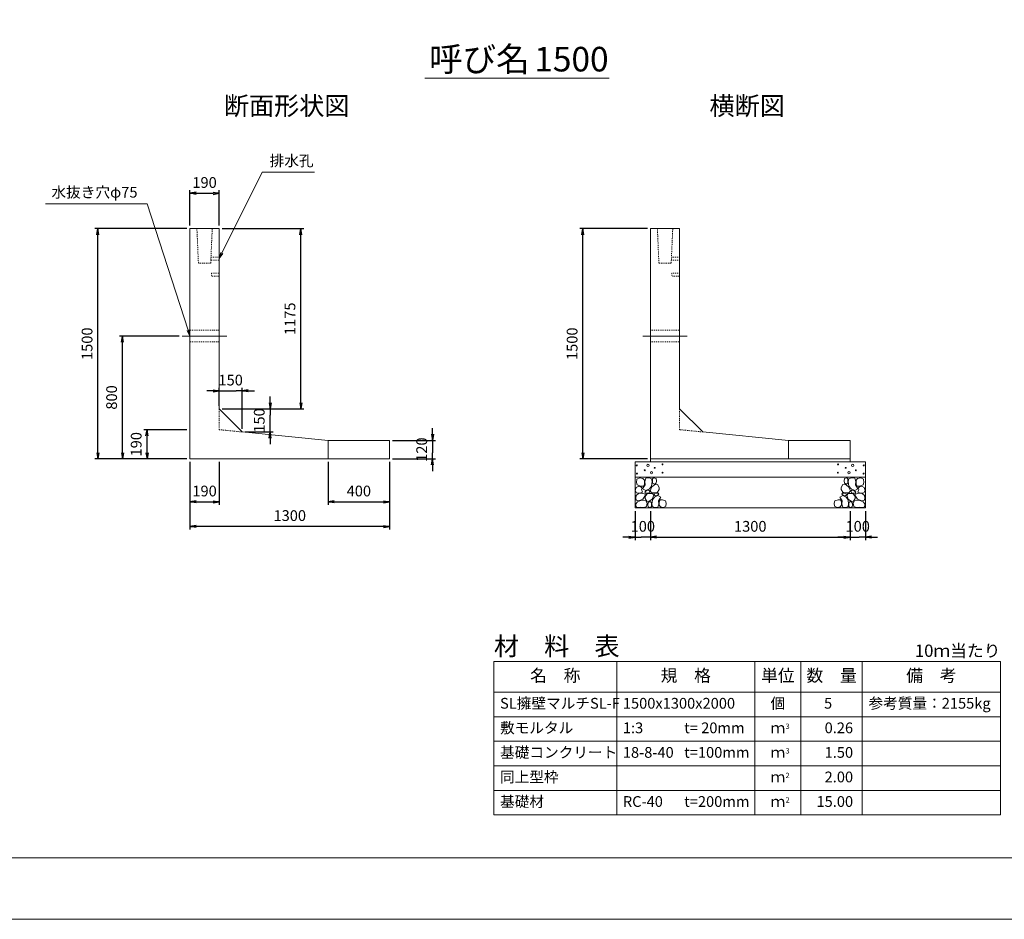
# Model space of a CAD drawing. Units: millimetres. Extents: x 95510 to 112330, y -109759 to -97879.
# Drawn here: x 102671 to 109085, y -109759 to -103898 of the extents above; entities that cross this region are included whole.
import ezdxf
from ezdxf.enums import TextEntityAlignment as Align

# ---------------------------------------------------------------- set-up
doc = ezdxf.new("R2010")
doc.units = ezdxf.units.MM
doc.linetypes.add('SXF_一点鎖線', pattern=[18.5, 12, -1.5, 3.5, -1.5])
doc.linetypes.add('SXF_跳び破線', pattern=[12, 6, -6])
for name, color, linetype, lineweight in [('D-BMK', 2, 'SXF_一点鎖線', 13), ('D-DCR-HCHn', 4, 'Continuous', 9), ('D-MTR', 7, 'Continuous', 13), ('D-MTR-FRAM', 7, 'Continuous', 13), ('D-MTR-LINE', 7, 'Continuous', 13), ('D-MTR-TXT', 7, 'Continuous', 13), ('D-STR-DIM', 7, 'Continuous', 9), ('D-STR-STRn', 1, 'Continuous', 13), ('D-STR-TXT', 7, 'Continuous', 9), ('D-TTL', 2, 'Continuous', 13), ('D-TTL-TXT', 7, 'Continuous', 13)]:
    doc.layers.add(name, color=color, linetype=linetype, lineweight=lineweight)
doc.styles.get("Standard").update_dxf_attribs({"font": 'txt.shx', "bigfont": 'extfont2.shx'})
doc.styles.add('ＭＳ ゴシック', font='txt')
doc.dimstyles.new('DimStyle', dxfattribs={"dimtxt": 2.5, "dimasz": 2.5, "dimexe": 1.25, "dimexo": 0.625, "dimgap": 0, "dimtad": 1, "dimdsep": 46, "dimtxsty": 'Standard', "dimsah": 1, "dimcen": 2.5, "dimadec": 0, "dimazin": 0, "dimtfac": 1, "dimtmove": 2, "dimatfit": 3, "dimfxl": 1, "dimarcsym": 0})

# ---------------------------------------------------------------- blocks, each defined once
blk = doc.blocks.new('_Open')
at = {"color": 0, "linetype": 'ByBlock', "lineweight": -2}
for p, q in [((-1, 0.17), (0, 0)), ((-1, -0.17), (0, 0)), ((0, 0), (-1, 0))]:
    blk.add_line(p, q, dxfattribs=at)
blk = doc.blocks.new('*D43')
at = {"layer": 'D-STR-DIM', "color": 0, "lineweight": -2, "transparency": 16777216}
for p, q in [((103930.1, -106316.1), (103890.1, -106316.1)), ((103970.1, -106413.5), (103970.1, -106296.1)), ((103970.1, -106316.1), (104010.1, -106316.1)), ((104010.1, -106316.1), (104080.1, -106316.1)), ((104120.1, -106316.1), (104080.1, -106316.1)), ((104120.1, -106563.5), (104120.1, -106296.1)), ((104160.1, -106316.1), (104200.1, -106316.1))]:
    blk.add_line(p, q, dxfattribs=at)
at = {"layer": 'Defpoints', "color": 0, "transparency": 16777216}
for p in [(104120.1, -106316.1), (103970.1, -106433.5), (104120.1, -106583.5)]:
    blk.add_point(p, dxfattribs=at)
at = {"layer": 'D-STR-DIM', "color": 0, "lineweight": -2, "transparency": 16777216, "xscale": 40, "yscale": 40, "zscale": 40}
blk.add_blockref('_Open', (103970.1, -106316.1), dxfattribs=at)
at = {"layer": 'D-STR-DIM', "color": 0, "lineweight": -2, "transparency": 16777216, "xscale": 40, "yscale": 40, "zscale": 40, "rotation": 180}
blk.add_blockref('_Open', (104120.1, -106316.1), dxfattribs=at)
at = {"layer": 'D-STR-DIM', "color": 0, "transparency": 16777216, "insert": (104045.1, -106254.7), "char_height": 70, "attachment_point": 5, "style": 'ＭＳ ゴシック'}
blk.add_mtext('150', dxfattribs=at)
blk = doc.blocks.new('*D44')
at = {"layer": 'D-STR-DIM', "color": 0, "lineweight": -2, "transparency": 16777216}
for p, q in [((104301.8, -106393.5), (104301.8, -106353.5)), ((103990.1, -106433.5), (104321.8, -106433.5)), ((104301.8, -106433.5), (104301.8, -106473.5)), ((104301.8, -106543.5), (104301.8, -106473.5)), ((104301.8, -106583.5), (104301.8, -106543.5)), ((104140.1, -106583.5), (104321.8, -106583.5)), ((104301.8, -106623.5), (104301.8, -106663.5))]:
    blk.add_line(p, q, dxfattribs=at)
at = {"layer": 'Defpoints', "color": 0, "transparency": 16777216}
for p in [(103970.1, -106433.5), (104301.8, -106433.5), (104120.1, -106583.5)]:
    blk.add_point(p, dxfattribs=at)
at = {"layer": 'D-STR-DIM', "color": 0, "lineweight": -2, "transparency": 16777216, "xscale": 40, "yscale": 40, "zscale": 40}
for p, rotation in [((104301.8, -106433.5), 270), ((104301.8, -106583.5), 90)]:
    blk.add_blockref('_Open', p, dxfattribs=dict(at, rotation=rotation))
at = {"layer": 'D-STR-DIM', "color": 0, "transparency": 16777216, "insert": (104240.4, -106508.5), "char_height": 70, "attachment_point": 5, "rotation": 90, "style": 'ＭＳ ゴシック'}
blk.add_mtext('150', dxfattribs=at)
blk = doc.blocks.new('*D45')
at = {"layer": 'D-STR-DIM', "color": 0, "lineweight": -2, "transparency": 16777216}
for p, q in [((105360.1, -106598.7), (105360.1, -106558.7)), ((105100.1, -106638.7), (105380.1, -106638.7)), ((105360.1, -106638.7), (105360.1, -106678.7)), ((105360.1, -106678.7), (105360.1, -106718.7)), ((105360.1, -106758.7), (105360.1, -106718.7)), ((105100.1, -106758.7), (105380.1, -106758.7)), ((105360.1, -106798.7), (105360.1, -106838.7))]:
    blk.add_line(p, q, dxfattribs=at)
at = {"layer": 'Defpoints', "color": 0, "transparency": 16777216}
for p in [(105080.1, -106638.7), (105080.1, -106758.7), (105360.1, -106758.7)]:
    blk.add_point(p, dxfattribs=at)
at = {"layer": 'D-STR-DIM', "color": 0, "lineweight": -2, "transparency": 16777216, "xscale": 40, "yscale": 40, "zscale": 40}
for p, rotation in [((105360.1, -106638.7), 270), ((105360.1, -106758.7), 90)]:
    blk.add_blockref('_Open', p, dxfattribs=dict(at, rotation=rotation))
at = {"layer": 'D-STR-DIM', "color": 0, "transparency": 16777216, "insert": (105298.7, -106698.7), "char_height": 70, "attachment_point": 5, "rotation": 90, "style": 'ＭＳ ゴシック'}
blk.add_mtext('120', dxfattribs=at)
blk = doc.blocks.new('*D46')
at = {"layer": 'D-STR-DIM', "color": 0, "lineweight": -2, "transparency": 16777216}
for p, q in [((103990.1, -105258.7), (104521.8, -105258.7)), ((104501.8, -106393.5), (104501.8, -105298.7)), ((103990.1, -106433.5), (104521.8, -106433.5))]:
    blk.add_line(p, q, dxfattribs=at)
at = {"layer": 'Defpoints', "color": 0, "transparency": 16777216}
for p in [(103970.1, -105258.7), (104501.8, -105258.7), (103970.1, -106433.5)]:
    blk.add_point(p, dxfattribs=at)
at = {"layer": 'D-STR-DIM', "color": 0, "lineweight": -2, "transparency": 16777216, "xscale": 40, "yscale": 40, "zscale": 40}
for p, rotation in [((104501.8, -105258.7), 90), ((104501.8, -106433.5), 270)]:
    blk.add_blockref('_Open', p, dxfattribs=dict(at, rotation=rotation))
at = {"layer": 'D-STR-DIM', "color": 0, "transparency": 16777216, "insert": (104440.4, -105846.1), "char_height": 70, "attachment_point": 5, "rotation": 90, "style": 'ＭＳ ゴシック'}
blk.add_mtext('1175', dxfattribs=at)
blk = doc.blocks.new('*D47')
at = {"layer": 'D-STR-DIM', "color": 0, "lineweight": -2, "transparency": 16777216}
for p, q in [((103780.1, -105238.7), (103780.1, -105008.7)), ((103820.1, -105028.7), (103930.1, -105028.7)), ((103970.1, -105238.7), (103970.1, -105008.7))]:
    blk.add_line(p, q, dxfattribs=at)
at = {"layer": 'Defpoints', "color": 0, "transparency": 16777216}
for p in [(103970.1, -105028.7), (103780.1, -105258.7), (103970.1, -105258.7)]:
    blk.add_point(p, dxfattribs=at)
at = {"layer": 'D-STR-DIM', "color": 0, "lineweight": -2, "transparency": 16777216, "xscale": 40, "yscale": 40, "zscale": 40, "rotation": 180}
blk.add_blockref('_Open', (103780.1, -105028.7), dxfattribs=at)
at = {"layer": 'D-STR-DIM', "color": 0, "lineweight": -2, "transparency": 16777216, "xscale": 40, "yscale": 40, "zscale": 40}
blk.add_blockref('_Open', (103970.1, -105028.7), dxfattribs=at)
at = {"layer": 'D-STR-DIM', "color": 0, "transparency": 16777216, "insert": (103875.1, -104967.4), "char_height": 70, "attachment_point": 5, "style": 'ＭＳ ゴシック'}
blk.add_mtext('190', dxfattribs=at)
blk = doc.blocks.new('*D48')
at = {"layer": 'D-STR-DIM', "color": 0, "lineweight": -2, "transparency": 16777216}
for p, q in [((103780.1, -106778.7), (103780.1, -107218.7)), ((105080.1, -106778.7), (105080.1, -107218.7)), ((105040.1, -107198.7), (103820.1, -107198.7))]:
    blk.add_line(p, q, dxfattribs=at)
at = {"layer": 'Defpoints', "color": 0, "transparency": 16777216}
for p in [(103780.1, -106758.7), (105080.1, -106758.7), (103780.1, -107198.7)]:
    blk.add_point(p, dxfattribs=at)
at = {"layer": 'D-STR-DIM', "color": 0, "lineweight": -2, "transparency": 16777216, "xscale": 40, "yscale": 40, "zscale": 40}
for p, rotation in [((103780.1, -107198.7), 179.9999999983324), ((105080.1, -107198.7), 359.9999999983325)]:
    blk.add_blockref('_Open', p, dxfattribs=dict(at, rotation=rotation))
at = {"layer": 'D-STR-DIM', "color": 0, "transparency": 16777216, "insert": (104430.1, -107137.4), "char_height": 70, "attachment_point": 5, "rotation": 360, "style": 'ＭＳ ゴシック'}
blk.add_mtext('1300', dxfattribs=at)
blk = doc.blocks.new('*D49')
at = {"layer": 'D-STR-DIM', "color": 0, "lineweight": -2, "transparency": 16777216}
for p, q in [((103780.1, -106778.7), (103780.1, -107058.7)), ((103970.1, -106778.7), (103970.1, -107058.7)), ((103820.1, -107038.7), (103930.1, -107038.7))]:
    blk.add_line(p, q, dxfattribs=at)
at = {"layer": 'Defpoints', "color": 0, "transparency": 16777216}
for p in [(103780.1, -106758.7), (103970.1, -106758.7), (103970.1, -107038.7)]:
    blk.add_point(p, dxfattribs=at)
at = {"layer": 'D-STR-DIM', "color": 0, "lineweight": -2, "transparency": 16777216, "xscale": 40, "yscale": 40, "zscale": 40, "rotation": 180}
blk.add_blockref('_Open', (103780.1, -107038.7), dxfattribs=at)
at = {"layer": 'D-STR-DIM', "color": 0, "lineweight": -2, "transparency": 16777216, "xscale": 40, "yscale": 40, "zscale": 40}
blk.add_blockref('_Open', (103970.1, -107038.7), dxfattribs=at)
at = {"layer": 'D-STR-DIM', "color": 0, "transparency": 16777216, "insert": (103875.1, -106977.4), "char_height": 70, "attachment_point": 5, "style": 'ＭＳ ゴシック'}
blk.add_mtext('190', dxfattribs=at)
blk = doc.blocks.new('*D50')
at = {"layer": 'D-STR-DIM', "color": 0, "lineweight": -2, "transparency": 16777216}
for p, q in [((104680.1, -106778.7), (104680.1, -107058.7)), ((105080.1, -106778.7), (105080.1, -107058.7)), ((104720.1, -107038.7), (105040.1, -107038.7))]:
    blk.add_line(p, q, dxfattribs=at)
at = {"layer": 'Defpoints', "color": 0, "transparency": 16777216}
for p in [(104680.1, -106758.7), (105080.1, -106758.7), (105080.1, -107038.7)]:
    blk.add_point(p, dxfattribs=at)
at = {"layer": 'D-STR-DIM', "color": 0, "lineweight": -2, "transparency": 16777216, "xscale": 40, "yscale": 40, "zscale": 40, "rotation": 180}
blk.add_blockref('_Open', (104680.1, -107038.7), dxfattribs=at)
at = {"layer": 'D-STR-DIM', "color": 0, "lineweight": -2, "transparency": 16777216, "xscale": 40, "yscale": 40, "zscale": 40}
blk.add_blockref('_Open', (105080.1, -107038.7), dxfattribs=at)
at = {"layer": 'D-STR-DIM', "color": 0, "transparency": 16777216, "insert": (104880.1, -106977.4), "char_height": 70, "attachment_point": 5, "style": 'ＭＳ ゴシック'}
blk.add_mtext('400', dxfattribs=at)
blk = doc.blocks.new('*D51')
at = {"layer": 'D-STR-DIM', "color": 0, "lineweight": -2, "transparency": 16777216}
for p, q in [((103760.1, -106568.7), (103480.1, -106568.7)), ((103500.1, -106718.7), (103500.1, -106608.7)), ((103760.1, -106758.7), (103480.1, -106758.7))]:
    blk.add_line(p, q, dxfattribs=at)
at = {"layer": 'Defpoints', "color": 0, "transparency": 16777216}
for p in [(103500.1, -106568.7), (103780.1, -106568.7), (103780.1, -106758.7)]:
    blk.add_point(p, dxfattribs=at)
at = {"layer": 'D-STR-DIM', "color": 0, "lineweight": -2, "transparency": 16777216, "xscale": 40, "yscale": 40, "zscale": 40}
for p, rotation in [((103500.1, -106568.7), 90), ((103500.1, -106758.7), 270)]:
    blk.add_blockref('_Open', p, dxfattribs=dict(at, rotation=rotation))
at = {"layer": 'D-STR-DIM', "color": 0, "transparency": 16777216, "insert": (103438.7, -106663.7), "char_height": 70, "attachment_point": 5, "rotation": 90, "style": 'ＭＳ ゴシック'}
blk.add_mtext('190', dxfattribs=at)
blk = doc.blocks.new('*D52')
at = {"layer": 'D-STR-DIM', "color": 0, "lineweight": -2, "transparency": 16777216}
for p, q in [((103760.1, -105258.7), (103160.1, -105258.7)), ((103180.1, -106718.7), (103180.1, -105298.7)), ((103760.1, -106758.7), (103160.1, -106758.7))]:
    blk.add_line(p, q, dxfattribs=at)
at = {"layer": 'Defpoints', "color": 0, "transparency": 16777216}
for p in [(103180.1, -105258.7), (103780.1, -105258.7), (103780.1, -106758.7)]:
    blk.add_point(p, dxfattribs=at)
at = {"layer": 'D-STR-DIM', "color": 0, "lineweight": -2, "transparency": 16777216, "xscale": 40, "yscale": 40, "zscale": 40}
for p, rotation in [((103180.1, -105258.7), 90), ((103180.1, -106758.7), 270)]:
    blk.add_blockref('_Open', p, dxfattribs=dict(at, rotation=rotation))
at = {"layer": 'D-STR-DIM', "color": 0, "transparency": 16777216, "insert": (103118.7, -106008.7), "char_height": 70, "attachment_point": 5, "rotation": 90, "style": 'ＭＳ ゴシック'}
blk.add_mtext('1500', dxfattribs=at)
blk = doc.blocks.new('*D53')
at = {"layer": 'D-STR-DIM', "color": 0, "lineweight": -2, "transparency": 16777216}
for p, q in [((103710.1, -105958.7), (103320.1, -105958.7)), ((103340.1, -106718.7), (103340.1, -105998.7)), ((103760.1, -106758.7), (103320.1, -106758.7))]:
    blk.add_line(p, q, dxfattribs=at)
at = {"layer": 'Defpoints', "color": 0, "transparency": 16777216}
for p in [(103340.1, -105958.7), (103730.1, -105958.7), (103780.1, -106758.7)]:
    blk.add_point(p, dxfattribs=at)
at = {"layer": 'D-STR-DIM', "color": 0, "lineweight": -2, "transparency": 16777216, "xscale": 40, "yscale": 40, "zscale": 40}
for p, rotation in [((103340.1, -105958.7), 90), ((103340.1, -106758.7), 270)]:
    blk.add_blockref('_Open', p, dxfattribs=dict(at, rotation=rotation))
at = {"layer": 'D-STR-DIM', "color": 0, "transparency": 16777216, "insert": (103278.7, -106358.7), "char_height": 70, "attachment_point": 5, "rotation": 90, "style": 'ＭＳ ゴシック'}
blk.add_mtext('800', dxfattribs=at)
blk = doc.blocks.new('*D54')
at = {"layer": 'D-STR-DIM', "color": 0, "lineweight": -2, "transparency": 16777216}
for p, q in [((106760.1, -105258.7), (106320.1, -105258.7)), ((106340.1, -106718.7), (106340.1, -105298.7)), ((106760.1, -106758.7), (106320.1, -106758.7))]:
    blk.add_line(p, q, dxfattribs=at)
at = {"layer": 'Defpoints', "color": 0, "transparency": 16777216}
for p in [(106340.1, -105258.7), (106780.1, -105258.7), (106780.1, -106758.7)]:
    blk.add_point(p, dxfattribs=at)
at = {"layer": 'D-STR-DIM', "color": 0, "lineweight": -2, "transparency": 16777216, "xscale": 40, "yscale": 40, "zscale": 40}
for p, rotation in [((106340.1, -105258.7), 90), ((106340.1, -106758.7), 270)]:
    blk.add_blockref('_Open', p, dxfattribs=dict(at, rotation=rotation))
at = {"layer": 'D-STR-DIM', "color": 0, "transparency": 16777216, "insert": (106278.7, -106008.7), "char_height": 70, "attachment_point": 5, "rotation": 90, "style": 'ＭＳ ゴシック'}
blk.add_mtext('1500', dxfattribs=at)
blk = doc.blocks.new('*D55')
at = {"layer": 'D-STR-DIM', "color": 0, "lineweight": -2, "transparency": 16777216}
for p, q in [((106780.1, -107098.7), (106780.1, -107288.7)), ((108080.1, -107098.7), (108080.1, -107288.7)), ((106820.1, -107268.7), (108040.1, -107268.7))]:
    blk.add_line(p, q, dxfattribs=at)
at = {"layer": 'Defpoints', "color": 0, "transparency": 16777216}
for p in [(106780.1, -107078.7), (108080.1, -107078.7), (108080.1, -107268.7)]:
    blk.add_point(p, dxfattribs=at)
at = {"layer": 'D-STR-DIM', "color": 0, "lineweight": -2, "transparency": 16777216, "xscale": 40, "yscale": 40, "zscale": 40, "rotation": 180}
blk.add_blockref('_Open', (106780.1, -107268.7), dxfattribs=at)
at = {"layer": 'D-STR-DIM', "color": 0, "lineweight": -2, "transparency": 16777216, "xscale": 40, "yscale": 40, "zscale": 40}
blk.add_blockref('_Open', (108080.1, -107268.7), dxfattribs=at)
at = {"layer": 'D-STR-DIM', "color": 0, "transparency": 16777216, "insert": (107430.1, -107207.4), "char_height": 70, "attachment_point": 5, "style": 'ＭＳ ゴシック'}
blk.add_mtext('1300', dxfattribs=at)
blk = doc.blocks.new('*D56')
at = {"layer": 'D-STR-DIM', "color": 0, "lineweight": -2, "transparency": 16777216}
for p, q in [((106680.1, -107098.7), (106680.1, -107288.7)), ((106780.1, -107098.7), (106780.1, -107288.7)), ((106640.1, -107268.7), (106600.1, -107268.7)), ((106680.1, -107268.7), (106720.1, -107268.7)), ((106740.1, -107268.7), (106720.1, -107268.7)), ((106780.1, -107268.7), (106740.1, -107268.7)), ((106820.1, -107268.7), (106860.1, -107268.7))]:
    blk.add_line(p, q, dxfattribs=at)
at = {"layer": 'Defpoints', "color": 0, "transparency": 16777216}
for p in [(106680.1, -107078.7), (106780.1, -107078.7), (106680.1, -107268.7)]:
    blk.add_point(p, dxfattribs=at)
at = {"layer": 'D-STR-DIM', "color": 0, "lineweight": -2, "transparency": 16777216, "xscale": 40, "yscale": 40, "zscale": 40}
blk.add_blockref('_Open', (106680.1, -107268.7), dxfattribs=at)
at = {"layer": 'D-STR-DIM', "color": 0, "lineweight": -2, "transparency": 16777216, "xscale": 40, "yscale": 40, "zscale": 40, "rotation": 180}
blk.add_blockref('_Open', (106780.1, -107268.7), dxfattribs=at)
at = {"layer": 'D-STR-DIM', "color": 0, "transparency": 16777216, "insert": (106730.1, -107207.4), "char_height": 70, "attachment_point": 5, "style": 'ＭＳ ゴシック'}
blk.add_mtext('100', dxfattribs=at)
blk = doc.blocks.new('*D57')
at = {"layer": 'D-STR-DIM', "color": 0, "lineweight": -2, "transparency": 16777216}
for p, q in [((108080.1, -107098.7), (108080.1, -107288.7)), ((108180.1, -107098.7), (108180.1, -107288.7)), ((108040.1, -107268.7), (108000.1, -107268.7)), ((108080.1, -107268.7), (108120.1, -107268.7)), ((108120.1, -107268.7), (108140.1, -107268.7)), ((108180.1, -107268.7), (108140.1, -107268.7)), ((108220.1, -107268.7), (108260.1, -107268.7))]:
    blk.add_line(p, q, dxfattribs=at)
at = {"layer": 'Defpoints', "color": 0, "transparency": 16777216}
for p in [(108080.1, -107078.7), (108180.1, -107078.7), (108180.1, -107268.7)]:
    blk.add_point(p, dxfattribs=at)
at = {"layer": 'D-STR-DIM', "color": 0, "lineweight": -2, "transparency": 16777216, "xscale": 40, "yscale": 40, "zscale": 40}
blk.add_blockref('_Open', (108080.1, -107268.7), dxfattribs=at)
at = {"layer": 'D-STR-DIM', "color": 0, "lineweight": -2, "transparency": 16777216, "xscale": 40, "yscale": 40, "zscale": 40, "rotation": 180}
blk.add_blockref('_Open', (108180.1, -107268.7), dxfattribs=at)
at = {"layer": 'D-STR-DIM', "color": 0, "transparency": 16777216, "insert": (108130.1, -107207.4), "char_height": 70, "attachment_point": 5, "style": 'ＭＳ ゴシック'}
blk.add_mtext('100', dxfattribs=at)

msp = doc.modelspace()

# ---------------------------------------------------------------- linework, layer by layer
at = {"layer": 'D-BMK', "linetype": 'SXF_一点鎖線'}
for p, q in [((103730.1, -105958.7), (104020.1, -105958.7)), ((106730.1, -105958.7), (107020.1, -105958.7))]:
    msp.add_line(p, q, dxfattribs=at)
at = {"layer": 'D-DCR-HCHn', "flags": 128}
for points in [[(106731.3, -106887.1), (106710.5, -106882.5), (106692, -106891.8), (106689.7, -106912.6), (106694.3, -106928.7), (106717.4, -106935.7), (106733.6, -106935.7), (106740.6, -106924.1), (106740.6, -106898.7), (106731.3, -106887.1)], [(106749.8, -106884.8), (106742.9, -106905.6), (106745.2, -106928.7), (106729, -106954.2), (106749.8, -106965.7), (106772.9, -106954.2), (106786.8, -106935.7), (106791.4, -106905.6), (106786.8, -106889.4), (106772.9, -106882.5), (106749.8, -106884.8)], [(106789.1, -106940.3), (106777.5, -106968), (106786.8, -106979.6), (106814.5, -106979.6), (106826.1, -106975), (106837.6, -106958.8), (106837.6, -106944.9), (106826.1, -106926.4), (106812.2, -106924.1), (106789.1, -106940.3)], [(106793.7, -106889.4), (106793.7, -106917.2), (106805.3, -106924.1), (106816.8, -106917.2), (106819.1, -106901), (106816.8, -106887.1), (106800.7, -106882.5), (106793.7, -106889.4)], [(108071.1, -106940.3), (108082.7, -106968), (108073.4, -106979.6), (108045.7, -106979.6), (108034.1, -106975), (108022.6, -106958.8), (108022.6, -106944.9), (108034.1, -106926.4), (108048, -106924.1), (108071.1, -106940.3)], [(108066.5, -106889.4), (108066.5, -106917.2), (108054.9, -106924.1), (108043.4, -106917.2), (108041.1, -106901), (108043.4, -106887.1), (108059.6, -106882.5), (108066.5, -106889.4)], [(108110.4, -106884.8), (108117.4, -106905.6), (108115, -106928.7), (108131.2, -106954.2), (108110.4, -106965.7), (108087.3, -106954.2), (108073.4, -106935.7), (108068.8, -106905.6), (108073.4, -106889.4), (108087.3, -106882.5), (108110.4, -106884.8)], [(108128.9, -106887.1), (108149.7, -106882.5), (108168.2, -106891.8), (108170.5, -106912.6), (108165.9, -106928.7), (108142.8, -106935.7), (108126.6, -106935.7), (108119.7, -106924.1), (108119.7, -106898.7), (108128.9, -106887.1)], [(106687.4, -106944.9), (106680.5, -106965.7), (106689.7, -106979.6), (106712.8, -106981.9), (106728.6, -106975.1), (106722.1, -106958.8), (106726.7, -106949.5), (106717.4, -106940.3), (106703.6, -106935.7), (106687.4, -106944.9)], [(106731.3, -107021.7), (106748.4, -106996), (106746.2, -106989.6), (106722.7, -106983.2), (106701.3, -106985.3), (106686.3, -106998.2), (106684.2, -107013.2), (106686.3, -107028.1), (106703.4, -107032.4), (106731.3, -107021.7)], [(106754.4, -106965.7), (106742.9, -106975), (106747.5, -106981.9), (106763.7, -106981.9), (106770.6, -106979.6), (106775.2, -106970.3), (106768.3, -106963.4), (106754.4, -106965.7)], [(106791.2, -107021.7), (106801.9, -106996), (106793.3, -106985.3), (106767.6, -106985.3), (106756.9, -106989.6), (106746.2, -107004.6), (106746.2, -107017.4), (106756.9, -107034.6), (106769.8, -107036.7), (106791.2, -107021.7)], [(106823.3, -106998.2), (106834, -106989.6), (106829.7, -106983.2), (106814.7, -106983.2), (106808.3, -106985.3), (106804, -106993.9), (106810.5, -107000.3), (106823.3, -106998.2)], [(108036.9, -106998.2), (108026.2, -106989.6), (108030.5, -106983.2), (108045.5, -106983.2), (108051.9, -106985.3), (108056.2, -106993.9), (108049.8, -107000.3), (108036.9, -106998.2)], [(108069, -107021.7), (108058.3, -106996), (108066.9, -106985.3), (108092.6, -106985.3), (108103.3, -106989.6), (108114, -107004.6), (108114, -107017.4), (108103.3, -107034.6), (108090.4, -107036.7), (108069, -107021.7)], [(108105.8, -106965.7), (108117.4, -106975), (108112.7, -106981.9), (108096.6, -106981.9), (108089.6, -106979.6), (108085, -106970.3), (108091.9, -106963.4), (108105.8, -106965.7)], [(108129, -107021.7), (108111.8, -106996), (108114, -106989.6), (108137.5, -106983.2), (108158.9, -106985.3), (108173.9, -106998.2), (108176, -107013.2), (108173.9, -107028.1), (108156.8, -107032.4), (108129, -107021.7)], [(108172.8, -106944.9), (108179.8, -106965.7), (108170.5, -106979.6), (108147.4, -106981.9), (108131.6, -106975.1), (108138.2, -106958.8), (108133.5, -106949.5), (108142.8, -106940.3), (108156.6, -106935.7), (108172.8, -106944.9)], [(106739.8, -107075.2), (106754.8, -107068.8), (106759.1, -107047.4), (106750.5, -107032.4), (106735.5, -107028.1), (106716.3, -107030.3), (106694.9, -107038.8), (106684.2, -107051.7), (106684.2, -107066.7), (106690.6, -107075.2), (106716.3, -107073.1), (106739.8, -107075.2)], [(106786.9, -107068.8), (106786.9, -107043.1), (106776.2, -107036.7), (106765.5, -107043.1), (106763.4, -107058.1), (106765.5, -107070.9), (106780.5, -107075.2), (106786.9, -107068.8)], [(106827.6, -107073.1), (106834, -107053.8), (106831.9, -107032.4), (106846.8, -107008.9), (106827.6, -106998.2), (106806.2, -107008.9), (106793.3, -107026), (106789.1, -107053.8), (106793.3, -107068.8), (106806.2, -107075.2), (106827.6, -107073.1)], [(106844.7, -107070.9), (106864, -107075.2), (106881.1, -107066.7), (106883.2, -107047.4), (106878.9, -107032.4), (106857.5, -107026), (106842.6, -107026), (106836.1, -107036.7), (106836.1, -107060.2), (106844.7, -107070.9)], [(108015.5, -107070.9), (107996.3, -107075.2), (107979.1, -107066.7), (107977, -107047.4), (107981.3, -107032.4), (108002.7, -107026), (108017.7, -107026), (108024.1, -107036.7), (108024.1, -107060.2), (108015.5, -107070.9)], [(108032.6, -107073.1), (108026.2, -107053.8), (108028.4, -107032.4), (108013.4, -107008.9), (108032.6, -106998.2), (108054, -107008.9), (108066.9, -107026), (108071.2, -107053.8), (108066.9, -107068.8), (108054, -107075.2), (108032.6, -107073.1)], [(108073.3, -107068.8), (108073.3, -107043.1), (108084, -107036.7), (108094.7, -107043.1), (108096.9, -107058.1), (108094.7, -107070.9), (108079.7, -107075.2), (108073.3, -107068.8)], [(108120.4, -107075.2), (108105.4, -107068.8), (108101.1, -107047.4), (108109.7, -107032.4), (108124.7, -107028.1), (108143.9, -107030.3), (108165.3, -107038.8), (108176, -107051.7), (108176, -107066.7), (108169.6, -107075.2), (108143.9, -107073.1), (108120.4, -107075.2)]]:
    msp.add_lwpolyline(points, dxfattribs=at)
at = {"layer": 'D-DCR-HCHn'}
for centre, radius in [((106690.8, -106801.3), 3), ((106763.4, -106801.3), 7.5), ((106858.2, -106795.2), 3), ((108002, -106795.2), 3), ((108096.8, -106801.3), 7.5), ((108169.4, -106801.3), 3), ((106692, -106854.8), 3), ((106742.4, -106833), 3), ((106786.8, -106848.8), 7.5), ((106807.8, -106817.1), 3), ((106859.4, -106848.8), 3), ((108000.8, -106848.8), 3), ((108052.4, -106817.1), 3), ((108073.4, -106848.8), 7.5), ((108117.8, -106833), 3), ((108168.2, -106854.8), 3)]:
    msp.add_circle(centre, radius, dxfattribs=at)
at = {"layer": 'D-MTR-FRAM'}
for p, q in [((105760.1, -108078.7), (109060.1, -108078.7)), ((105760.1, -108078.7), (105760.1, -109078.7)), ((109060.1, -108078.7), (109060.1, -109078.7)), ((105760.1, -109078.7), (109060.1, -109078.7))]:
    msp.add_line(p, q, dxfattribs=at)
at = {"layer": 'D-MTR-LINE'}
for p, q in [((106560.1, -108078.7), (106560.1, -109078.7)), ((107460.1, -108078.7), (107460.1, -109078.7)), ((107760.1, -108078.7), (107760.1, -109078.7)), ((108160.1, -108078.7), (108160.1, -109078.7)), ((105760.1, -108438.7), (109060.1, -108438.7)), ((105760.1, -108598.7), (109060.1, -108598.7)), ((105760.1, -108758.7), (109060.1, -108758.7)), ((105760.1, -108918.7), (109060.1, -108918.7))]:
    msp.add_line(p, q, dxfattribs=at)
at = {"layer": 'D-MTR-LINE', "linetype": 'Continuous'}
msp.add_line((105760.1, -108278.7), (109060.1, -108278.7), dxfattribs=at)
at = {"layer": 'D-STR-STRn', "linetype": 'Continuous'}
for p, q in [((103780.1, -106758.7), (103780.1, -105258.7)), ((103780.1, -105258.7), (103970.1, -105258.7)), ((103970.1, -105258.7), (103970.1, -106433.5)), ((106780.1, -106758.7), (106780.1, -105258.7)), ((106780.1, -105258.7), (106970.1, -105258.7)), ((106970.1, -105258.7), (106970.1, -106433.5)), ((104120.1, -106583.5), (103970.1, -106433.5)), ((107120.1, -106583.5), (106970.1, -106433.5)), ((104120.1, -106583.5), (104680.1, -106638.7)), ((107120.1, -106583.5), (107680.1, -106638.7)), ((104680.1, -106638.7), (105080.1, -106638.7)), ((104680.1, -106758.7), (104680.1, -106638.7)), ((105080.1, -106638.7), (105080.1, -106758.7)), ((107680.1, -106638.7), (108080.1, -106638.7)), ((107680.1, -106758.7), (107680.1, -106638.7)), ((108080.1, -106638.7), (108080.1, -106758.7)), ((105080.1, -106758.7), (103780.1, -106758.7)), ((108080.1, -106758.7), (106780.1, -106758.7))]:
    msp.add_line(p, q, dxfattribs=at)
at = {"layer": 'D-STR-STRn', "linetype": 'SXF_跳び破線'}
for p, q in [((103825.1, -105258.7), (103835.1, -105483.7)), ((103915.1, -105483.7), (103925.1, -105258.7)), ((106825.1, -105258.7), (106835.1, -105483.7)), ((106915.1, -105483.7), (106925.1, -105258.7)), ((103916.9, -105443.7), (103970.1, -105443.7)), ((106916.9, -105443.7), (106970.1, -105443.7)), ((103835.1, -105483.7), (103915.1, -105483.7)), ((103916, -105463.7), (103970.1, -105463.7)), ((106835.1, -105483.7), (106915.1, -105483.7)), ((106916, -105463.7), (106970.1, -105463.7)), ((103780.1, -105921.2), (103970.1, -105921.2)), ((106780.1, -105921.2), (106970.1, -105921.2)), ((103780.1, -105996.2), (103970.1, -105996.2)), ((106780.1, -105996.2), (106970.1, -105996.2))]:
    msp.add_line(p, q, dxfattribs=at)
at = {"layer": 'D-STR-STRn', "color": 2, "linetype": 'SXF_跳び破線'}
for p, q in [((103970.1, -106433.5), (103970.1, -106568.7)), ((106970.1, -106433.5), (106970.1, -106568.7)), ((104120.1, -106583.5), (103970.1, -106568.7)), ((107120.1, -106583.5), (106970.1, -106568.7))]:
    msp.add_line(p, q, dxfattribs=at)
at = {"layer": 'D-STR-STRn'}
for p, q in [((106680.1, -107078.7), (106680.1, -106778.7)), ((106680.1, -106778.7), (108180.1, -106778.7)), ((106780.1, -106758.7), (106780.1, -106778.7)), ((108080.1, -106758.7), (108080.1, -106778.7)), ((108180.1, -106778.7), (108180.1, -107078.7)), ((106680.1, -106878.7), (108180.1, -106878.7)), ((106680.1, -107078.7), (108180.1, -107078.7))]:
    msp.add_line(p, q, dxfattribs=at)
at = {"layer": 'D-STR-STRn', "linetype": 'SXF_跳び破線', "flags": 128}
for points in [[(103970.1, -105549.2), (103920.1, -105549.2), (103920.1, -105568.2), (103970.1, -105568.2)], [(106970.1, -105549.2), (106920.1, -105549.2), (106920.1, -105568.2), (106970.1, -105568.2)]]:
    msp.add_lwpolyline(points, dxfattribs=at)
at = {"layer": 'D-STR-TXT'}
for p, q in [((104250.1, -104891.5), (104592.3, -104891.5)), ((103500.1, -105096.5), (102837.9, -105096.5))]:
    msp.add_line(p, q, dxfattribs=at)
at = {"layer": 'D-STR-TXT', "flags": 128}
for points in [[(103970.1, -105453.7), (103987.9, -105417.9), (104250.1, -104891.5)], [(103780.1, -105958.7), (103767.8, -105920.7), (103500.1, -105096.5)]]:
    msp.add_lwpolyline(points, dxfattribs=at)
at = {"layer": 'D-STR-TXT', "linetype": 'Continuous', "flags": 128}
for points in [[(103993.9, -105420.9), (103970.1, -105453.7), (103982, -105415)], [(103774.1, -105918.6), (103780.1, -105958.7), (103761.4, -105922.7)]]:
    msp.add_lwpolyline(points, dxfattribs=at)
at = {"layer": 'D-TTL', "flags": 128}
for points in [[(95510.1, -109758.7), (112330.1, -109758.7), (112330.1, -97878.7), (95510.1, -97878.7), (95510.1, -109758.7)], [(95910.1, -109358.7), (111930.1, -109358.7), (111930.1, -98278.7), (95910.1, -98278.7), (95910.1, -109358.7)]]:
    msp.add_lwpolyline(points, dxfattribs=at)
at = {"layer": 'D-TTL-TXT'}
msp.add_line((105310.1, -104278.7), (106510.1, -104278.7), dxfattribs=at)

# ---------------------------------------------------------------- texts
at = {"layer": 'D-MTR', "style": 'ＭＳ ゴシック'}
msp.add_text('材\u3000料\u3000表', height=120, dxfattribs=at).set_placement((105760.1, -108038.7))
msp.add_text('10ｍ当たり', height=80, dxfattribs=at).set_placement((109060.1, -108048.7), align=Align.RIGHT)
at = {"layer": 'D-MTR-TXT', "style": 'ＭＳ ゴシック'}
for s, height, p in [('名\u3000称', 80, (106160.1, -108170.3)), ('規\u3000格', 80, (107010.1, -108170.3)), ('単位', 80, (107610.1, -108170.3)), ('数\u3000量', 80, (107960.1, -108170.3)), ('備\u3000考', 80, (108610.1, -108170.3)), ('個', 70, (107610.1, -108351.3)), ('ｍ', 70, (107610.1, -108511.3)), ('ｍ', 70, (107610.1, -108671.3)), ('ｍ', 70, (107610.1, -108831.3)), ('ｍ', 70, (107610.1, -108991.3))]:
    msp.add_text(s, height=height, dxfattribs=at).set_placement(p, align=Align.MIDDLE_CENTER)
for s, p in [('SL擁壁マルチSL-F', (105800.1, -108351.3)), ('1500x1300x2000', (106600.1, -108351.3)), ('参考質量：2155kg', (108200.1, -108351.3)), ('敷モルタル', (105800.1, -108511.3)), ('1:3', (106600.1, -108511.3)), ('t= 20mm', (107000.1, -108511.3)), ('基礎コンクリート', (105800.1, -108671.3)), ('18-8-40', (106600.1, -108671.3)), ('t=100mm', (107000.1, -108671.3)), ('同上型枠', (105800.1, -108831.3)), ('基礎材', (105800.1, -108991.3)), ('RC-40', (106600.1, -108991.3)), ('t=200mm', (107000.1, -108991.3))]:
    msp.add_text(s, height=70, dxfattribs=at).set_placement(p, align=Align.MIDDLE_LEFT)
for s, p in [('5', (107963.7, -108351.3)), ('0.26', (108100.1, -108511.3)), ('1.50', (108100.1, -108671.3)), ('2.00', (108100.1, -108831.3)), ('15.00', (108100.1, -108991.3))]:
    msp.add_text(s, height=70, dxfattribs=at).set_placement(p, align=Align.MIDDLE_RIGHT)
for s, p in [('3', (107660.1, -108518.7)), ('3', (107660.1, -108678.7)), ('2', (107660.1, -108838.7)), ('2', (107660.1, -108998.7))]:
    msp.add_text(s, height=35, dxfattribs=at).set_placement(p)
at = {"layer": 'D-STR-TXT', "style": 'ＭＳ ゴシック'}
for s, p in [('排水孔', (104298.8, -104851.5)), ('水抜き穴φ75', (102877.5, -105056.5))]:
    msp.add_text(s, height=70, rotation=360, dxfattribs=at).set_placement(p)
at = {"layer": 'D-TTL-TXT', "style": 'ＭＳ ゴシック'}
for s, height, p in [('呼び名', 160, (105665.1, -104234.6)), ('1500', 160, (106265.1, -104234.6)), ('断面形状図', 120, (104410.1, -104518.7)), ('横断図', 120, (107410.1, -104518.7))]:
    msp.add_text(s, height=height, dxfattribs=at).set_placement(p, align=Align.CENTER)

# ---------------------------------------------------------------- dimensions: what is measured, and where the dimension line sits
at = {"layer": 'D-STR-DIM'}
for base, p1, p2, angle, override, picture, middle in [((103970.1, -105028.7), (103780.1, -105258.7), (103970.1, -105258.7), 360, {"dimtxt": 70, "dimasz": 40, "dimexe": 20, "dimexo": 20, "dimgap": 26.346322, "dimtih": 0, "dimtoh": 0, "dimdec": 0, "dimlfac": 1, "dimzin": 0, "dimdsep": 46, "dimpost": '<>', "dimtxsty": 'ＭＳ ゴシック', "dimblk1": 'Open', "dimblk2": 'Open', "dimdle": 0, "dimse1": 0, "dimse2": 0, "dimadec": 0, "dimtol": 0, "dimtofl": 1}, '*D47', (103875.1, -104967.4)), ((103780.1, -107198.7), (105080.1, -106758.7), (103780.1, -106758.7), 180, {"dimtxt": 70, "dimasz": 40, "dimexe": 20, "dimexo": 20, "dimgap": 26.346322, "dimtih": 0, "dimtoh": 0, "dimdec": 0, "dimlfac": 1, "dimzin": 0, "dimdsep": 46, "dimpost": '<>', "dimtxsty": 'ＭＳ ゴシック', "dimblk1": 'Open', "dimblk2": 'Open', "dimdle": 0, "dimse1": 0, "dimse2": 0, "dimadec": 0, "dimtol": 0, "dimtofl": 1}, '*D48', (104430.1, -107137.4)), ((103970.1, -107038.7), (103780.1, -106758.7), (103970.1, -106758.7), 360, {"dimtxt": 70, "dimasz": 40, "dimexe": 20, "dimexo": 20, "dimgap": 26.346322, "dimtih": 0, "dimtoh": 0, "dimdec": 0, "dimlfac": 1, "dimzin": 0, "dimdsep": 46, "dimpost": '<>', "dimtxsty": 'ＭＳ ゴシック', "dimblk1": 'Open', "dimblk2": 'Open', "dimdle": 0, "dimse1": 0, "dimse2": 0, "dimadec": 0, "dimtol": 0, "dimtofl": 1}, '*D49', (103875.1, -106977.4)), ((105080.1, -107038.7), (104680.1, -106758.7), (105080.1, -106758.7), 360, {"dimtxt": 70, "dimasz": 40, "dimexe": 20, "dimexo": 20, "dimgap": 26.346322, "dimtih": 0, "dimtoh": 0, "dimdec": 0, "dimlfac": 1, "dimzin": 0, "dimdsep": 46, "dimpost": '<>', "dimtxsty": 'ＭＳ ゴシック', "dimblk1": 'Open', "dimblk2": 'Open', "dimdle": 0, "dimse1": 0, "dimse2": 0, "dimadec": 0, "dimtol": 0, "dimtofl": 1}, '*D50', (104880.1, -106977.4)), ((106680.1, -107268.7), (106780.1, -107078.7), (106680.1, -107078.7), 180, {"dimtxt": 70, "dimasz": 40, "dimexe": 20, "dimexo": 20, "dimtih": 0, "dimtoh": 0, "dimdec": 0, "dimlfac": 1, "dimzin": 0, "dimdsep": 46, "dimpost": '<>', "dimtxsty": 'ＭＳ ゴシック', "dimblk1": 'Open', "dimblk2": 'Open', "dimdle": 80, "dimse1": 0, "dimse2": 0, "dimadec": 0, "dimtol": 0, "dimtofl": 1}, '*D56', (106730.1, -107207.4))]:
    dim = msp.add_linear_dim(base=base, p1=p1, p2=p2, angle=angle, dimstyle='DimStyle', override=override, dxfattribs=at)
    dim.commit()
    dim.dimension.update_dxf_attribs({"geometry": picture, "text_midpoint": middle, "dimtype": 160})
for base, p1, p2, angle, override, picture, middle in [((103180.1, -105258.7), (103780.1, -106758.7), (103780.1, -105258.7), 90, {"dimtxt": 70, "dimasz": 40, "dimexe": 20, "dimexo": 20, "dimgap": 26.346322, "dimtih": 0, "dimtoh": 0, "dimdec": 0, "dimlfac": 1, "dimzin": 0, "dimdsep": 46, "dimpost": '<>', "dimtxsty": 'ＭＳ ゴシック', "dimblk1": 'Open', "dimblk2": 'Open', "dimdle": 0, "dimse1": 0, "dimse2": 0, "dimadec": 0, "dimtol": 0, "dimtofl": 1}, '*D52', (103118.7, -106008.7)), ((104501.8, -105258.7), (103970.1, -106433.5), (103970.1, -105258.7), 90, {"dimtxt": 70, "dimasz": 40, "dimexe": 20, "dimexo": 20, "dimgap": 26.346322, "dimtih": 0, "dimtoh": 0, "dimdec": 0, "dimlfac": 1, "dimzin": 0, "dimdsep": 46, "dimpost": '<>', "dimtxsty": 'ＭＳ ゴシック', "dimblk1": 'Open', "dimblk2": 'Open', "dimdle": 0, "dimse1": 0, "dimse2": 0, "dimadec": 0, "dimtol": 0, "dimtofl": 1}, '*D46', (104440.4, -105846.1)), ((106340.1, -105258.7), (106780.1, -106758.7), (106780.1, -105258.7), 90, {"dimtxt": 70, "dimasz": 40, "dimexe": 20, "dimexo": 20, "dimgap": 26.346322, "dimtih": 0, "dimtoh": 0, "dimdec": 0, "dimlfac": 1, "dimzin": 0, "dimdsep": 46, "dimpost": '<>', "dimtxsty": 'ＭＳ ゴシック', "dimblk1": 'Open', "dimblk2": 'Open', "dimdle": 0, "dimse1": 0, "dimse2": 0, "dimadec": 0, "dimtol": 0, "dimtofl": 1}, '*D54', (106278.7, -106008.7)), ((103340.1, -105958.7), (103780.1, -106758.7), (103730.1, -105958.7), 90, {"dimtxt": 70, "dimasz": 40, "dimexe": 20, "dimexo": 20, "dimgap": 26.346322, "dimtih": 0, "dimtoh": 0, "dimdec": 0, "dimlfac": 1, "dimzin": 0, "dimdsep": 46, "dimpost": '<>', "dimtxsty": 'ＭＳ ゴシック', "dimblk1": 'Open', "dimblk2": 'Open', "dimdle": 0, "dimse1": 0, "dimse2": 0, "dimadec": 0, "dimtol": 0, "dimtofl": 1}, '*D53', (103278.7, -106358.7)), ((104301.8, -106433.5), (104120.1, -106583.5), (103970.1, -106433.5), 90, {"dimtxt": 70, "dimasz": 40, "dimexe": 20, "dimexo": 20, "dimgap": 26.346322, "dimtih": 0, "dimtoh": 0, "dimdec": 0, "dimlfac": 1, "dimzin": 0, "dimdsep": 46, "dimpost": '<>', "dimtxsty": 'ＭＳ ゴシック', "dimblk1": 'Open', "dimblk2": 'Open', "dimdle": 80, "dimse1": 0, "dimse2": 0, "dimadec": 0, "dimtol": 0, "dimtofl": 1}, '*D44', (104240.4, -106508.5)), ((103500.1, -106568.7), (103780.1, -106758.7), (103780.1, -106568.7), 90, {"dimtxt": 70, "dimasz": 40, "dimexe": 20, "dimexo": 20, "dimgap": 26.346322, "dimtih": 0, "dimtoh": 0, "dimdec": 0, "dimlfac": 1, "dimzin": 0, "dimdsep": 46, "dimpost": '<>', "dimtxsty": 'ＭＳ ゴシック', "dimblk1": 'Open', "dimblk2": 'Open', "dimdle": 0, "dimse1": 0, "dimse2": 0, "dimadec": 0, "dimtol": 0, "dimtofl": 1}, '*D51', (103438.7, -106663.7)), ((105360.1, -106758.7), (105080.1, -106638.7), (105080.1, -106758.7), 270, {"dimtxt": 70, "dimasz": 40, "dimexe": 20, "dimexo": 20, "dimtih": 0, "dimtoh": 0, "dimdec": 0, "dimlfac": 1, "dimzin": 0, "dimdsep": 46, "dimpost": '<>', "dimtxsty": 'ＭＳ ゴシック', "dimblk1": 'Open', "dimblk2": 'Open', "dimdle": 80, "dimse1": 0, "dimse2": 0, "dimadec": 0, "dimtol": 0, "dimtofl": 1}, '*D45', (105298.7, -106698.7))]:
    dim = msp.add_linear_dim(base=base, p1=p1, p2=p2, angle=angle, dimstyle='DimStyle', override=override, dxfattribs=at)
    dim.commit()
    dim.dimension.update_dxf_attribs({"geometry": picture, "text_midpoint": middle, "dimtype": 160, "text_rotation": 90})
for base, p1, p2, override, picture, middle in [((104120.1, -106316.1), (103970.1, -106433.5), (104120.1, -106583.5), {"dimtxt": 70, "dimasz": 40, "dimexe": 20, "dimexo": 20, "dimgap": 26.346322, "dimtih": 0, "dimtoh": 0, "dimdec": 0, "dimlfac": 1, "dimzin": 0, "dimdsep": 46, "dimpost": '<>', "dimtxsty": 'ＭＳ ゴシック', "dimblk1": 'Open', "dimblk2": 'Open', "dimdle": 80, "dimse1": 0, "dimse2": 0, "dimadec": 0, "dimtol": 0, "dimtofl": 1}, '*D43', (104045.1, -106254.7)), ((108080.1, -107268.7), (106780.1, -107078.7), (108080.1, -107078.7), {"dimtxt": 70, "dimasz": 40, "dimexe": 20, "dimexo": 20, "dimgap": 26.346322, "dimtih": 0, "dimtoh": 0, "dimdec": 0, "dimlfac": 1, "dimzin": 0, "dimdsep": 46, "dimpost": '<>', "dimtxsty": 'ＭＳ ゴシック', "dimblk1": 'Open', "dimblk2": 'Open', "dimdle": 0, "dimse1": 0, "dimse2": 0, "dimadec": 0, "dimtol": 0, "dimtofl": 1}, '*D55', (107430.1, -107207.4)), ((108180.1, -107268.7), (108080.1, -107078.7), (108180.1, -107078.7), {"dimtxt": 70, "dimasz": 40, "dimexe": 20, "dimexo": 20, "dimtih": 0, "dimtoh": 0, "dimdec": 0, "dimlfac": 1, "dimzin": 0, "dimdsep": 46, "dimpost": '<>', "dimtxsty": 'ＭＳ ゴシック', "dimblk1": 'Open', "dimblk2": 'Open', "dimdle": 80, "dimse1": 0, "dimse2": 0, "dimadec": 0, "dimtol": 0, "dimtofl": 1}, '*D57', (108130.1, -107207.4))]:
    dim = msp.add_linear_dim(base=base, p1=p1, p2=p2, dimstyle='DimStyle', override=override, dxfattribs=at)
    dim.commit()
    dim.dimension.update_dxf_attribs({"geometry": picture, "text_midpoint": middle, "dimtype": 160})

doc.saveas('drawing.dxf')
